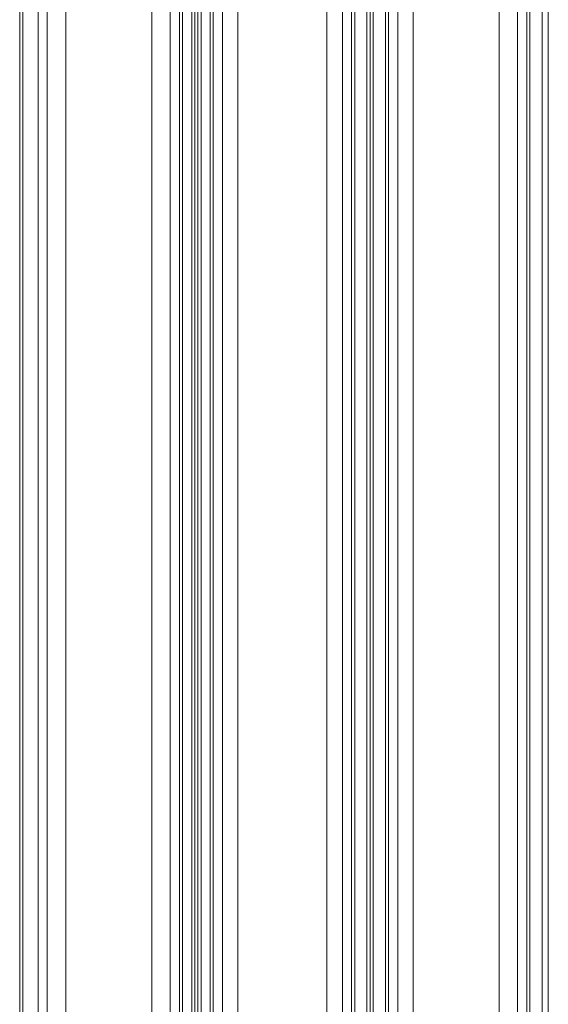
# Model space of a CAD drawing. Units: millimetres. Extents: x -4166 to 5354, y -113 to 7387.
# Drawn here: x 1801 to 1941, y 5215 to 5476 of the extents above; entities that cross this region are included whole.
import ezdxf

# ---------------------------------------------------------------- set-up
doc = ezdxf.new("R2010")
doc.units = ezdxf.units.MM

# ---------------------------------------------------------------- blocks, each defined once
blk = doc.blocks.new('WMF0')
at = {"color": 30, "lineweight": 0}
for points in [[(683.096, -221.96), (683.096, -194.354)], [(683.129, -194.354), (683.129, -221.96)], [(683.297, -221.96), (683.297, -194.354)], [(683.297, -194.354), (683.297, -221.96)], [(683.398, -194.354), (683.398, -221.96)], [(683.6, -221.96), (683.6, -194.354)], [(684.542, -194.354), (684.542, -221.96)], [(684.743, -194.354), (684.743, -221.96)], [(684.844, -221.96), (684.844, -194.354)], [(684.844, -194.354), (684.844, -221.96)], [(684.878, -194.354), (684.878, -221.96)], [(684.979, -194.354), (684.979, -221.96)], [(684.979, -194.354), (684.979, -221.96)], [(685.012, -194.354), (685.012, -221.96)], [(685.046, -221.96), (685.046, -194.354)], [(685.046, -194.354), (685.046, -221.96)], [(685.08, -194.354), (685.08, -221.96)], [(685.18, -194.354), (685.18, -221.96)], [(685.18, -194.354), (685.18, -221.96)], [(685.214, -221.96), (685.214, -194.354)], [(685.315, -194.354), (685.315, -221.96)], [(685.483, -221.96), (685.483, -194.354)], [(686.458, -194.354), (686.458, -221.96)], [(686.626, -194.354), (686.626, -221.96)], [(686.727, -194.354), (686.727, -221.96)], [(686.761, -221.96), (686.761, -194.354)], [(686.761, -194.354), (686.761, -221.96)], [(686.895, -194.354), (686.895, -221.96)], [(686.895, -194.354), (686.895, -221.96)], [(686.929, -194.354), (686.929, -221.96)], [(686.929, -194.354), (686.929, -221.96)], [(686.963, -221.96), (686.963, -194.354)], [(686.963, -194.354), (686.963, -221.96)], [(687.097, -194.354), (687.097, -221.96)], [(687.097, -194.354), (687.097, -221.96)], [(687.131, -221.96), (687.131, -194.354)], [(687.232, -194.354), (687.232, -221.96)], [(687.4, -221.96), (687.4, -194.354), (688.677, -194.354)], [(688.341, -194.354), (688.341, -221.96)], [(688.543, -194.354), (688.543, -221.96)], [(688.644, -194.354), (688.644, -221.96)], [(688.677, -221.96), (688.677, -194.354)], [(688.812, -194.354), (688.812, -221.96)], [(688.879, -194.354), (688.879, -221.96)]]:
    blk.add_lwpolyline(points, dxfattribs=at)

msp = doc.modelspace()

# ---------------------------------------------------------------- block references
at = {"xscale": 24.216631477193, "yscale": 24.21663147719482, "zscale": 24.21663147719469}
msp.add_blockref('WMF0', (-14741.35, 10436.5), dxfattribs=at)

doc.saveas('drawing.dxf')
